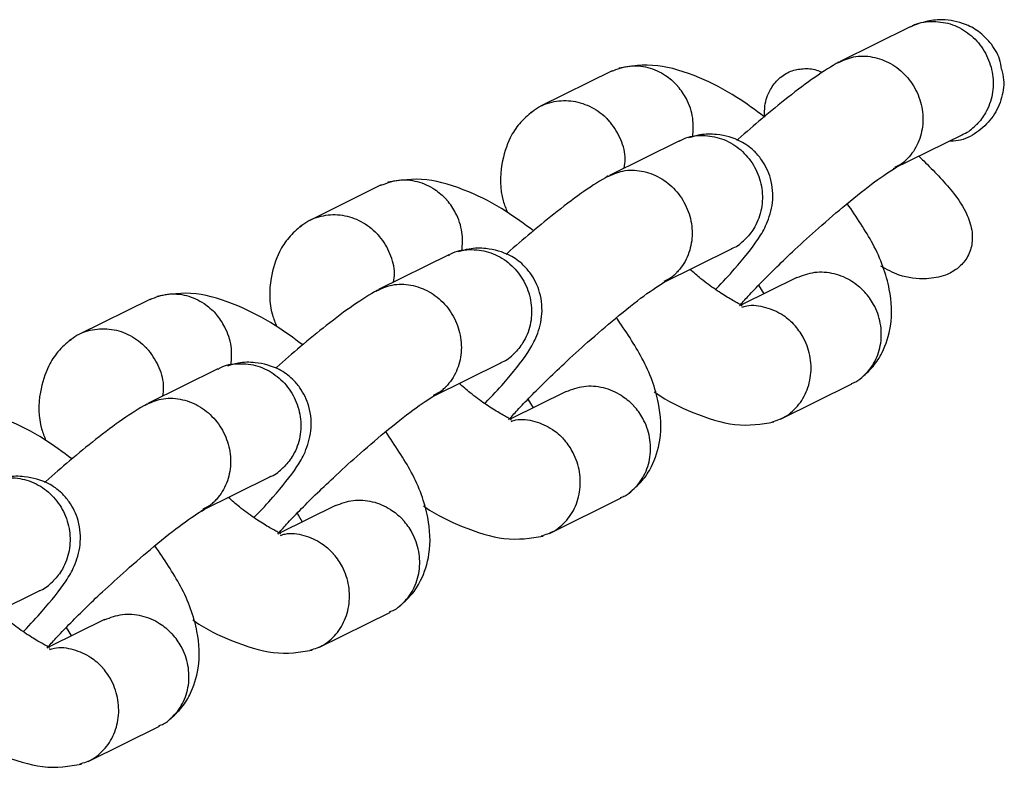
# Model space of a CAD drawing. Units: millimetres. Extents: x -1209 to 21000, y 0 to 11563.
# Drawn here: x 9573 to 9622, y 3300 to 3337 of the extents above; entities that cross this region are included whole.
import ezdxf

# ---------------------------------------------------------------- set-up
doc = ezdxf.new("R2010")
doc.units = ezdxf.units.MM

# ---------------------------------------------------------------- blocks, each defined once
blk = doc.blocks.new('9403 - DWG')
at = {"color": 7, "linetype": 'Continuous', "lineweight": 25}
for p, q in [((22178.771, 37270.022), (22175.27, 37268.264)), ((22163.859, 37267.714), (22160.29, 37265.921)), ((22177.98, 37262.911), (22181.441, 37264.649)), ((22167.257, 37264.24), (22163.757, 37262.481)), ((22152.345, 37261.931), (22148.776, 37260.139)), ((22166.466, 37257.129), (22169.927, 37258.867)), ((22155.743, 37258.457), (22152.243, 37256.699)), ((22173.179, 37257.434), (22170.418, 37256.047)), ((22171.261, 37257.036), (22171.525, 37256.603)), ((22140.831, 37256.149), (22137.262, 37254.356)), ((22154.953, 37251.346), (22158.414, 37253.084)), ((22144.23, 37252.674), (22140.729, 37250.916)), ((22172.396, 37250.33), (22175.965, 37252.122)), ((22161.665, 37251.652), (22158.904, 37250.265)), ((22159.748, 37251.253), (22160.011, 37250.821)), ((22143.439, 37245.563), (22146.9, 37247.301)), ((22160.882, 37244.547), (22164.451, 37246.34)), ((22150.152, 37245.869), (22147.36, 37244.467)), ((22148.234, 37245.47), (22148.497, 37245.038)), ((22131.925, 37239.78), (22135.386, 37241.519)), ((22149.368, 37238.764), (22152.938, 37240.557)), ((22138.638, 37240.086), (22135.877, 37238.699)), ((22136.72, 37239.688), (22136.983, 37239.255)), ((22137.854, 37232.981), (22141.424, 37234.774))]:
    blk.add_line(p, q, dxfattribs=at)
for points, knots in [([(22178.758, 37269.991), (22178.797, 37270.019), (22179.098, 37270.228), (22179.81, 37270.328), (22180.772, 37270.231), (22181.522, 37269.853), (22182.025, 37269.423), (22182.348, 37269.043), (22182.696, 37268.471), (22182.957, 37267.657), (22182.944, 37266.643), (22182.636, 37265.781), (22182.287, 37265.315), (22182.107, 37265.136), (22182.098, 37265.127)], [0, 0, 0, 0, 0.018109, 0.136741, 0.255359, 0.373954, 0.432602, 0.491245, 0.549889, 0.668453, 0.787031, 0.905652, 0.995262, 1, 1, 1, 1]), ([(22183.357, 37267.934), (22183.328, 37268.099), (22183.246, 37268.563), (22182.867, 37269.171), (22182.284, 37269.76), (22181.556, 37270.203), (22180.668, 37270.403), (22179.71, 37270.357), (22179.16, 37270.168), (22178.872, 37270.069)], [0, 0, 0, 0, 0.089799, 0.252414, 0.345509, 0.490624, 0.710186, 0.848694, 1, 1, 1, 1]), ([(22175.144, 37268.187), (22175.405, 37268.308), (22175.948, 37268.56), (22176.892, 37268.545), (22177.817, 37268.22), (22178.478, 37267.695), (22178.997, 37267.038), (22179.359, 37266.263), (22179.484, 37265.257), (22179.288, 37264.288), (22178.934, 37263.704), (22178.689, 37263.438), (22178.653, 37263.401), (22178.644, 37263.393)], [0, 0, 0, 0, 0.107915, 0.224399, 0.340863, 0.457306, 0.514892, 0.631319, 0.747752, 0.864226, 0.9807, 0.995348, 1, 1, 1, 1]), ([(22171.491, 37265.469), (22171.033, 37265.803), (22169.964, 37266.583), (22168.105, 37267.517), (22165.972, 37268.157), (22164.806, 37267.956), (22164.189, 37267.85)], [0, 0, 0, 0, 0.175097, 0.408532, 0.686912, 1, 1, 1, 1]), ([(22175.217, 37268.238), (22174.837, 37268.006), (22174.121, 37267.569), (22172.746, 37266.52), (22171.436, 37265.431), (22170.563, 37264.677), (22170.15, 37264.296), (22170.129, 37264.277)], [0, 0, 0, 0, 0.297698, 0.560314, 0.788775, 0.989545, 1, 1, 1, 1]), ([(22163.839, 37267.7), (22164.125, 37267.81), (22164.705, 37268.032), (22165.667, 37267.947), (22166.493, 37267.585), (22166.949, 37267.196), (22167.126, 37267), (22167.135, 37266.99)], [0, 0, 0, 0, 0.2593602, 0.52425, 0.7892379, 0.9894165, 1, 1, 1, 1]), ([(22171.515, 37265.452), (22171.508, 37265.64), (22171.488, 37266.115), (22171.735, 37266.799), (22172.185, 37267.41), (22172.773, 37267.784), (22173.431, 37267.911), (22173.985, 37267.885), (22174.284, 37267.745), (22174.382, 37267.699)], [0, 0, 0, 0, 0.126751, 0.320273, 0.477251, 0.634894, 0.777873, 0.926853, 1, 1, 1, 1]), ([(22183.348, 37267.932), (22183.394, 37267.755), (22183.528, 37267.247), (22183.372, 37266.366), (22182.917, 37265.432), (22182.161, 37264.722), (22181.389, 37264.32), (22180.89, 37264.301), (22180.734, 37264.295)], [0, 0, 0, 0, 0.106926, 0.306947, 0.507671, 0.708601, 0.908834, 1, 1, 1, 1]), ([(22167.918, 37264.438), (22167.936, 37264.752), (22167.972, 37265.401), (22167.658, 37266.28), (22167.32, 37266.782), (22167.144, 37266.98), (22167.135, 37266.99)], [0, 0, 0, 0, 0.344409, 0.709549, 0.985418, 1, 1, 1, 1]), ([(22159.814, 37265.592), (22159.873, 37265.644), (22160.169, 37265.903), (22160.841, 37266.184), (22161.805, 37266.258), (22162.763, 37265.988), (22163.357, 37265.579), (22163.634, 37265.305), (22163.672, 37265.265), (22163.681, 37265.255)], [0, 0, 0, 0, 0.057061, 0.283369, 0.509687, 0.736087, 0.962485, 0.990957, 1, 1, 1, 1]), ([(22159.889, 37265.666), (22159.662, 37265.468), (22159.228, 37265.089), (22158.683, 37264.236), (22158.272, 37262.871), (22158.276, 37261.56), (22158.589, 37260.79), (22158.667, 37260.598)], [0, 0, 0, 0, 0.17186, 0.329352, 0.572232, 0.893413, 1, 1, 1, 1]), ([(22164.504, 37262.857), (22164.525, 37263.003), (22164.591, 37263.474), (22164.356, 37264.291), (22163.988, 37264.912), (22163.729, 37265.205), (22163.691, 37265.245), (22163.681, 37265.255)], [0, 0, 0, 0, 0.172475, 0.554483, 0.936618, 0.98474, 1, 1, 1, 1]), ([(22181.408, 37264.649), (22181.436, 37264.657), (22181.693, 37264.737), (22181.908, 37264.942), (22182.089, 37265.118), (22182.098, 37265.127)], [0, 0, 0, 0, 0.10356, 0.954994, 1, 1, 1, 1]), ([(22169.104, 37256.805), (22169.115, 37256.816), (22169.48, 37257.188), (22170.28, 37258.088), (22171.085, 37259.08), (22171.667, 37260.074), (22171.998, 37261.164), (22171.925, 37262.145), (22171.651, 37262.868), (22171.34, 37263.379), (22170.931, 37263.839), (22170.245, 37264.326), (22169.292, 37264.588), (22168.378, 37264.591), (22167.908, 37264.442), (22167.727, 37264.385)], [0, 0, 0, 0, 0.0036103, 0.1187664, 0.3156723, 0.4026918, 0.4982651, 0.5947197, 0.6346377, 0.6704529, 0.7174845, 0.789891, 0.8939352, 0.9590181, 1, 1, 1, 1]), ([(22167.244, 37264.208), (22167.284, 37264.236), (22167.584, 37264.446), (22168.296, 37264.546), (22169.258, 37264.449), (22170.008, 37264.071), (22170.512, 37263.64), (22170.834, 37263.26), (22171.183, 37262.688), (22171.443, 37261.875), (22171.431, 37260.86), (22171.122, 37259.998), (22170.773, 37259.533), (22170.593, 37259.354), (22170.584, 37259.345)], [0, 0, 0, 0, 0.018109, 0.136741, 0.255359, 0.373954, 0.432602, 0.491245, 0.549889, 0.668453, 0.787031, 0.905652, 0.995262, 1, 1, 1, 1]), ([(22179.242, 37263.545), (22179.323, 37263.467), (22179.909, 37262.897), (22180.819, 37261.992), (22181.664, 37260.778), (22181.961, 37259.813), (22181.94, 37259.033), (22181.669, 37258.385), (22181.2, 37257.893), (22180.528, 37257.526), (22179.529, 37257.352), (22178.38, 37257.479), (22177.673, 37257.865), (22177.371, 37258.029)], [0, 0, 0, 0, 0.031251, 0.226839, 0.356026, 0.437153, 0.502734, 0.568653, 0.627358, 0.688196, 0.777816, 0.905165, 1, 1, 1, 1]), ([(22178.052, 37262.995), (22178.221, 37263.079), (22178.426, 37263.181), (22178.599, 37263.348), (22178.635, 37263.384), (22178.644, 37263.393)], [0, 0, 0, 0, 0.785813, 0.94843, 1, 1, 1, 1]), ([(22163.631, 37262.404), (22163.891, 37262.525), (22164.434, 37262.778), (22165.379, 37262.762), (22166.303, 37262.437), (22166.965, 37261.913), (22167.483, 37261.255), (22167.845, 37260.48), (22167.97, 37259.474), (22167.774, 37258.506), (22167.42, 37257.922), (22167.175, 37257.655), (22167.139, 37257.619), (22167.13, 37257.61)], [0, 0, 0, 0, 0.107915, 0.224399, 0.340863, 0.457306, 0.514892, 0.631319, 0.747752, 0.864226, 0.9807, 0.995348, 1, 1, 1, 1]), ([(22170.304, 37255.99), (22170.444, 37256.15), (22170.748, 37256.499), (22171.385, 37257.173), (22172.169, 37257.966), (22173.132, 37258.896), (22174.322, 37259.993), (22175.716, 37261.206), (22177.186, 37262.391), (22177.811, 37262.788), (22178.143, 37263)], [0, 0, 0, 0, 0.077776, 0.169285, 0.263219, 0.362241, 0.484681, 0.632775, 0.804868, 1, 1, 1, 1]), ([(22152.325, 37261.917), (22152.611, 37262.027), (22153.191, 37262.25), (22154.153, 37262.165), (22154.979, 37261.802), (22155.436, 37261.413), (22155.613, 37261.217), (22155.622, 37261.207)], [0, 0, 0, 0, 0.2593602, 0.52425, 0.7892379, 0.9894165, 1, 1, 1, 1]), ([(22159.977, 37259.686), (22159.519, 37260.02), (22158.45, 37260.8), (22156.591, 37261.735), (22154.459, 37262.374), (22153.293, 37262.173), (22152.675, 37262.067)], [0, 0, 0, 0, 0.175097, 0.408532, 0.686912, 1, 1, 1, 1]), ([(22163.703, 37262.455), (22163.323, 37262.223), (22162.608, 37261.786), (22161.233, 37260.737), (22159.922, 37259.648), (22159.05, 37258.895), (22158.636, 37258.513), (22158.615, 37258.494)], [0, 0, 0, 0, 0.297698, 0.560314, 0.788775, 0.989545, 1, 1, 1, 1]), ([(22156.404, 37258.655), (22156.422, 37258.97), (22156.459, 37259.618), (22156.145, 37260.498), (22155.806, 37260.999), (22155.63, 37261.197), (22155.622, 37261.207)], [0, 0, 0, 0, 0.344409, 0.709549, 0.985418, 1, 1, 1, 1]), ([(22176.366, 37252.378), (22176.593, 37252.575), (22177.027, 37252.954), (22177.568, 37253.807), (22178.003, 37255.175), (22177.86, 37257.076), (22177.134, 37259.02), (22176.136, 37260.473), (22175.671, 37261.15)], [0, 0, 0, 0, 0.102601, 0.196625, 0.341625, 0.533371, 0.782376, 1, 1, 1, 1]), ([(22148.3, 37259.809), (22148.359, 37259.862), (22148.656, 37260.12), (22149.327, 37260.401), (22150.291, 37260.475), (22151.249, 37260.205), (22151.843, 37259.797), (22152.12, 37259.522), (22152.158, 37259.482), (22152.168, 37259.472)], [0, 0, 0, 0, 0.057061, 0.283369, 0.509687, 0.736087, 0.962485, 0.990957, 1, 1, 1, 1]), ([(22148.375, 37259.883), (22148.149, 37259.685), (22147.715, 37259.306), (22147.17, 37258.454), (22146.758, 37257.089), (22146.762, 37255.777), (22147.075, 37255.007), (22147.153, 37254.815)], [0, 0, 0, 0, 0.17186, 0.329352, 0.572232, 0.893413, 1, 1, 1, 1]), ([(22152.99, 37257.074), (22153.011, 37257.221), (22153.077, 37257.691), (22152.842, 37258.508), (22152.474, 37259.129), (22152.215, 37259.422), (22152.177, 37259.463), (22152.168, 37259.472)], [0, 0, 0, 0, 0.172475, 0.554483, 0.936618, 0.98474, 1, 1, 1, 1]), ([(22169.894, 37258.866), (22169.922, 37258.875), (22170.179, 37258.954), (22170.394, 37259.159), (22170.575, 37259.336), (22170.584, 37259.345)], [0, 0, 0, 0, 0.1035603, 0.9549941, 1, 1, 1, 1]), ([(22155.73, 37258.426), (22155.77, 37258.453), (22156.07, 37258.663), (22156.782, 37258.763), (22157.745, 37258.666), (22158.495, 37258.288), (22158.998, 37257.857), (22159.321, 37257.477), (22159.669, 37256.905), (22159.929, 37256.092), (22159.917, 37255.077), (22159.608, 37254.216), (22159.259, 37253.75), (22159.08, 37253.571), (22159.071, 37253.562)], [0, 0, 0, 0, 0.018109, 0.136741, 0.255359, 0.373954, 0.432602, 0.491245, 0.549889, 0.668453, 0.787031, 0.905652, 0.995262, 1, 1, 1, 1]), ([(22157.59, 37251.022), (22157.601, 37251.033), (22157.966, 37251.406), (22158.766, 37252.305), (22159.572, 37253.298), (22160.154, 37254.292), (22160.484, 37255.381), (22160.411, 37256.362), (22160.137, 37257.085), (22159.826, 37257.597), (22159.417, 37258.057), (22158.731, 37258.544), (22157.778, 37258.805), (22156.864, 37258.809), (22156.395, 37258.66), (22156.213, 37258.602)], [0, 0, 0, 0, 0.00361, 0.118766, 0.315672, 0.402692, 0.498265, 0.59472, 0.634638, 0.670453, 0.717485, 0.789891, 0.893935, 0.959018, 1, 1, 1, 1]), ([(22170.438, 37255.979), (22170.437, 37255.989), (22170.436, 37256.012), (22170.247, 37256.116), (22169.827, 37256.341), (22169.138, 37256.77), (22168.441, 37257.272), (22168.005, 37257.648), (22167.819, 37257.808)], [0, 0, 0, 0, 0.111484, 0.269018, 0.488806, 0.684186, 0.865331, 1, 1, 1, 1]), ([(22173.18, 37257.431), (22173.47, 37257.543), (22174.056, 37257.768), (22175.037, 37257.693), (22175.884, 37257.341), (22176.355, 37256.959), (22176.539, 37256.766), (22176.548, 37256.756)], [0, 0, 0, 0, 0.259318, 0.524195, 0.789201, 0.989417, 1, 1, 1, 1]), ([(22158.79, 37250.208), (22158.93, 37250.368), (22159.234, 37250.716), (22159.872, 37251.391), (22160.656, 37252.183), (22161.618, 37253.113), (22162.808, 37254.21), (22164.203, 37255.423), (22165.673, 37256.608), (22166.297, 37257.006), (22166.629, 37257.217)], [0, 0, 0, 0, 0.0777762, 0.1692854, 0.2632191, 0.3622412, 0.4846807, 0.632775, 0.8048684, 1, 1, 1, 1]), ([(22166.539, 37257.212), (22166.708, 37257.297), (22166.912, 37257.399), (22167.085, 37257.565), (22167.122, 37257.601), (22167.13, 37257.61)], [0, 0, 0, 0, 0.785813, 0.94843, 1, 1, 1, 1]), ([(22152.117, 37256.621), (22152.378, 37256.743), (22152.92, 37256.995), (22153.865, 37256.979), (22154.79, 37256.654), (22155.451, 37256.13), (22155.969, 37255.472), (22156.331, 37254.698), (22156.456, 37253.692), (22156.26, 37252.723), (22155.906, 37252.139), (22155.661, 37251.873), (22155.625, 37251.836), (22155.617, 37251.827)], [0, 0, 0, 0, 0.107915, 0.224399, 0.340863, 0.457306, 0.514892, 0.631319, 0.747752, 0.864226, 0.9807, 0.995348, 1, 1, 1, 1]), ([(22175.928, 37252.141), (22176.007, 37252.169), (22176.234, 37252.249), (22176.537, 37252.512), (22176.858, 37252.85), (22177.197, 37253.387), (22177.445, 37254.167), (22177.418, 37255.174), (22177.096, 37256.057), (22176.739, 37256.552), (22176.557, 37256.747), (22176.548, 37256.756)], [0, 0, 0, 0, 0.048154, 0.137323, 0.226485, 0.315647, 0.495913, 0.6762, 0.856553, 0.992797, 1, 1, 1, 1]), ([(22140.811, 37256.134), (22141.098, 37256.244), (22141.677, 37256.467), (22142.639, 37256.382), (22143.465, 37256.02), (22143.922, 37255.63), (22144.099, 37255.434), (22144.108, 37255.424)], [0, 0, 0, 0, 0.2593602, 0.52425, 0.7892379, 0.9894165, 1, 1, 1, 1]), ([(22148.464, 37253.903), (22148.005, 37254.238), (22146.936, 37255.018), (22145.078, 37255.952), (22142.945, 37256.592), (22141.779, 37256.391), (22141.162, 37256.284)], [0, 0, 0, 0, 0.175097, 0.408532, 0.686912, 1, 1, 1, 1]), ([(22152.189, 37256.672), (22151.809, 37256.44), (22151.094, 37256.003), (22149.719, 37254.954), (22148.408, 37253.866), (22147.536, 37253.112), (22147.122, 37252.731), (22147.102, 37252.712)], [0, 0, 0, 0, 0.297698, 0.560314, 0.788775, 0.989545, 1, 1, 1, 1]), ([(22170.433, 37255.922), (22170.512, 37255.949), (22170.887, 37256.075), (22171.628, 37255.968), (22172.451, 37255.62), (22172.908, 37255.228), (22173.085, 37255.032), (22173.094, 37255.022)], [0, 0, 0, 0, 0.087688, 0.413942, 0.740355, 0.986964, 1, 1, 1, 1]), ([(22144.89, 37252.872), (22144.908, 37253.187), (22144.945, 37253.835), (22144.631, 37254.715), (22144.292, 37255.217), (22144.117, 37255.414), (22144.108, 37255.424)], [0, 0, 0, 0, 0.344409, 0.709549, 0.985418, 1, 1, 1, 1]), ([(22164.852, 37246.595), (22165.079, 37246.793), (22165.513, 37247.172), (22166.055, 37248.024), (22166.49, 37249.392), (22166.346, 37251.293), (22165.62, 37253.237), (22164.623, 37254.69), (22164.157, 37255.368)], [0, 0, 0, 0, 0.102601, 0.196625, 0.341625, 0.533371, 0.782376, 1, 1, 1, 1]), ([(22171.967, 37250.196), (22172.198, 37250.269), (22172.577, 37250.389), (22173.012, 37250.737), (22173.331, 37251.08), (22173.674, 37251.617), (22173.931, 37252.402), (22173.921, 37253.418), (22173.621, 37254.312), (22173.278, 37254.814), (22173.103, 37255.012), (22173.094, 37255.022)], [0, 0, 0, 0, 0.127693, 0.209411, 0.291122, 0.372833, 0.538036, 0.703257, 0.86854, 0.993399, 1, 1, 1, 1]), ([(22136.786, 37254.027), (22136.846, 37254.079), (22137.142, 37254.338), (22137.813, 37254.618), (22138.777, 37254.692), (22139.736, 37254.423), (22140.329, 37254.014), (22140.606, 37253.739), (22140.645, 37253.699), (22140.654, 37253.69)], [0, 0, 0, 0, 0.057061, 0.283369, 0.509687, 0.736087, 0.962485, 0.990957, 1, 1, 1, 1]), ([(22136.861, 37254.101), (22136.635, 37253.903), (22136.201, 37253.524), (22135.656, 37252.671), (22135.244, 37251.306), (22135.248, 37249.995), (22135.562, 37249.225), (22135.64, 37249.033)], [0, 0, 0, 0, 0.17186, 0.329352, 0.572232, 0.893413, 1, 1, 1, 1]), ([(22141.477, 37251.291), (22141.497, 37251.438), (22141.563, 37251.909), (22141.328, 37252.726), (22140.96, 37253.346), (22140.701, 37253.639), (22140.663, 37253.68), (22140.654, 37253.69)], [0, 0, 0, 0, 0.172475, 0.554483, 0.936618, 0.98474, 1, 1, 1, 1]), ([(22158.38, 37253.083), (22158.408, 37253.092), (22158.665, 37253.172), (22158.88, 37253.376), (22159.062, 37253.553), (22159.071, 37253.562)], [0, 0, 0, 0, 0.1035603, 0.9549941, 1, 1, 1, 1]), ([(22144.216, 37252.643), (22144.256, 37252.671), (22144.556, 37252.88), (22145.268, 37252.98), (22146.231, 37252.883), (22146.981, 37252.505), (22147.484, 37252.075), (22147.807, 37251.695), (22148.155, 37251.123), (22148.415, 37250.309), (22148.403, 37249.295), (22148.095, 37248.433), (22147.745, 37247.967), (22147.566, 37247.788), (22147.557, 37247.779)], [0, 0, 0, 0, 0.018109, 0.136741, 0.255359, 0.373954, 0.432602, 0.491245, 0.549889, 0.668453, 0.787031, 0.905652, 0.995262, 1, 1, 1, 1]), ([(22146.076, 37245.239), (22146.087, 37245.25), (22146.452, 37245.623), (22147.252, 37246.523), (22148.058, 37247.515), (22148.64, 37248.509), (22148.971, 37249.599), (22148.897, 37250.58), (22148.624, 37251.302), (22148.313, 37251.814), (22147.904, 37252.274), (22147.218, 37252.761), (22146.264, 37253.023), (22145.35, 37253.026), (22144.881, 37252.877), (22144.699, 37252.819)], [0, 0, 0, 0, 0.00361, 0.118766, 0.315672, 0.402692, 0.498265, 0.59472, 0.634638, 0.670453, 0.717485, 0.789891, 0.893935, 0.959018, 1, 1, 1, 1]), ([(22155.025, 37251.43), (22155.194, 37251.514), (22155.398, 37251.616), (22155.572, 37251.782), (22155.608, 37251.818), (22155.617, 37251.827)], [0, 0, 0, 0, 0.785813, 0.94843, 1, 1, 1, 1]), ([(22158.924, 37250.197), (22158.924, 37250.206), (22158.923, 37250.229), (22158.733, 37250.334), (22158.313, 37250.558), (22157.624, 37250.988), (22156.927, 37251.489), (22156.491, 37251.865), (22156.305, 37252.025)], [0, 0, 0, 0, 0.111484, 0.269018, 0.488806, 0.684186, 0.865331, 1, 1, 1, 1]), ([(22161.666, 37251.648), (22161.956, 37251.76), (22162.542, 37251.985), (22163.523, 37251.91), (22164.37, 37251.558), (22164.841, 37251.176), (22165.025, 37250.983), (22165.034, 37250.974)], [0, 0, 0, 0, 0.259318, 0.524195, 0.789201, 0.989417, 1, 1, 1, 1]), ([(22147.276, 37244.425), (22147.416, 37244.585), (22147.72, 37244.933), (22148.358, 37245.608), (22149.142, 37246.4), (22150.104, 37247.33), (22151.294, 37248.427), (22152.689, 37249.64), (22154.159, 37250.825), (22154.783, 37251.223), (22155.115, 37251.434)], [0, 0, 0, 0, 0.077776, 0.169285, 0.263219, 0.362241, 0.484681, 0.632775, 0.804868, 1, 1, 1, 1]), ([(22166.074, 37251.663), (22166.097, 37251.646), (22166.735, 37251.2), (22168.152, 37250.545), (22170.281, 37249.881), (22171.448, 37250.086), (22172.066, 37250.194)], [0, 0, 0, 0, 0.010812, 0.290738, 0.624559, 1, 1, 1, 1]), ([(22140.676, 37250.89), (22140.296, 37250.658), (22139.58, 37250.221), (22138.205, 37249.172), (22136.895, 37248.083), (22136.022, 37247.329), (22135.608, 37246.948), (22135.588, 37246.929)], [0, 0, 0, 0, 0.297698, 0.560314, 0.788775, 0.989545, 1, 1, 1, 1]), ([(22140.603, 37250.839), (22140.864, 37250.96), (22141.406, 37251.212), (22142.351, 37251.197), (22143.276, 37250.872), (22143.937, 37250.347), (22144.455, 37249.689), (22144.817, 37248.915), (22144.942, 37247.909), (22144.746, 37246.94), (22144.393, 37246.356), (22144.148, 37246.09), (22144.112, 37246.053), (22144.103, 37246.044)], [0, 0, 0, 0, 0.107915, 0.224399, 0.340863, 0.457306, 0.514892, 0.631319, 0.747752, 0.864226, 0.9807, 0.995348, 1, 1, 1, 1]), ([(22164.414, 37246.358), (22164.494, 37246.386), (22164.721, 37246.466), (22165.024, 37246.729), (22165.344, 37247.068), (22165.683, 37247.604), (22165.932, 37248.384), (22165.904, 37249.391), (22165.582, 37250.275), (22165.225, 37250.77), (22165.043, 37250.964), (22165.034, 37250.974)], [0, 0, 0, 0, 0.048154, 0.137323, 0.226485, 0.315647, 0.495913, 0.6762, 0.856553, 0.992797, 1, 1, 1, 1]), ([(22136.95, 37248.12), (22136.492, 37248.455), (22135.422, 37249.235), (22133.564, 37250.169), (22131.431, 37250.809), (22130.265, 37250.608), (22129.648, 37250.501)], [0, 0, 0, 0, 0.175097, 0.408532, 0.686912, 1, 1, 1, 1]), ([(22158.919, 37250.14), (22158.998, 37250.166), (22159.373, 37250.293), (22160.115, 37250.185), (22160.937, 37249.837), (22161.394, 37249.445), (22161.571, 37249.249), (22161.58, 37249.239)], [0, 0, 0, 0, 0.0876876, 0.4139424, 0.7403553, 0.9869645, 1, 1, 1, 1]), ([(22153.338, 37240.812), (22153.565, 37241.01), (22153.999, 37241.389), (22154.541, 37242.242), (22154.976, 37243.609), (22154.832, 37245.51), (22154.107, 37247.455), (22153.109, 37248.907), (22152.644, 37249.585)], [0, 0, 0, 0, 0.102601, 0.196625, 0.341625, 0.533371, 0.782376, 1, 1, 1, 1]), ([(22160.453, 37244.413), (22160.685, 37244.487), (22161.063, 37244.607), (22161.498, 37244.954), (22161.817, 37245.297), (22162.16, 37245.834), (22162.417, 37246.62), (22162.408, 37247.635), (22162.107, 37248.529), (22161.765, 37249.031), (22161.589, 37249.229), (22161.58, 37249.239)], [0, 0, 0, 0, 0.1276925, 0.2094106, 0.2911218, 0.3728331, 0.5380355, 0.7032571, 0.8685399, 0.9933987, 1, 1, 1, 1]), ([(22146.867, 37247.3), (22146.894, 37247.309), (22147.151, 37247.389), (22147.367, 37247.594), (22147.548, 37247.77), (22147.557, 37247.779)], [0, 0, 0, 0, 0.1035603, 0.9549941, 1, 1, 1, 1]), ([(22132.703, 37246.86), (22132.742, 37246.888), (22133.043, 37247.098), (22133.755, 37247.198), (22134.717, 37247.101), (22135.467, 37246.723), (22135.97, 37246.292), (22136.293, 37245.912), (22136.641, 37245.34), (22136.902, 37244.526), (22136.889, 37243.512), (22136.581, 37242.65), (22136.231, 37242.184), (22136.052, 37242.005), (22136.043, 37241.996)], [0, 0, 0, 0, 0.018109, 0.136741, 0.255359, 0.373954, 0.432602, 0.491245, 0.549889, 0.668453, 0.787031, 0.905652, 0.995262, 1, 1, 1, 1]), ([(22134.563, 37239.456), (22134.574, 37239.468), (22134.939, 37239.84), (22135.739, 37240.74), (22136.544, 37241.732), (22137.126, 37242.726), (22137.457, 37243.816), (22137.383, 37244.797), (22137.11, 37245.52), (22136.799, 37246.031), (22136.39, 37246.491), (22135.704, 37246.978), (22134.75, 37247.24), (22133.837, 37247.243), (22133.367, 37247.094), (22133.185, 37247.037)], [0, 0, 0, 0, 0.00361, 0.118766, 0.315672, 0.402692, 0.498265, 0.59472, 0.634638, 0.670453, 0.717485, 0.789891, 0.893935, 0.959018, 1, 1, 1, 1]), ([(22143.511, 37245.647), (22143.68, 37245.731), (22143.884, 37245.833), (22144.058, 37245.999), (22144.094, 37246.036), (22144.103, 37246.044)], [0, 0, 0, 0, 0.785813, 0.94843, 1, 1, 1, 1]), ([(22147.41, 37244.414), (22147.41, 37244.424), (22147.409, 37244.447), (22147.219, 37244.551), (22146.8, 37244.775), (22146.11, 37245.205), (22145.413, 37245.706), (22144.977, 37246.082), (22144.792, 37246.242)], [0, 0, 0, 0, 0.111484, 0.269018, 0.488806, 0.684186, 0.865331, 1, 1, 1, 1]), ([(22150.153, 37245.866), (22150.442, 37245.977), (22151.028, 37246.203), (22152.009, 37246.127), (22152.856, 37245.776), (22153.328, 37245.394), (22153.511, 37245.201), (22153.52, 37245.191)], [0, 0, 0, 0, 0.259318, 0.524195, 0.789201, 0.989417, 1, 1, 1, 1]), ([(22154.56, 37245.88), (22154.584, 37245.863), (22155.221, 37245.418), (22156.639, 37244.762), (22158.768, 37244.098), (22159.934, 37244.303), (22160.552, 37244.411)], [0, 0, 0, 0, 0.010812, 0.290738, 0.624559, 1, 1, 1, 1]), ([(22135.763, 37238.642), (22135.902, 37238.802), (22136.207, 37239.15), (22136.844, 37239.825), (22137.628, 37240.618), (22138.591, 37241.547), (22139.781, 37242.644), (22141.175, 37243.857), (22142.645, 37245.043), (22143.27, 37245.44), (22143.601, 37245.651)], [0, 0, 0, 0, 0.077776, 0.169285, 0.263219, 0.362241, 0.484681, 0.632775, 0.804868, 1, 1, 1, 1]), ([(22152.9, 37240.575), (22152.98, 37240.603), (22153.207, 37240.683), (22153.51, 37240.947), (22153.83, 37241.285), (22154.169, 37241.821), (22154.418, 37242.602), (22154.39, 37243.609), (22154.068, 37244.492), (22153.712, 37244.987), (22153.53, 37245.181), (22153.52, 37245.191)], [0, 0, 0, 0, 0.048154, 0.137323, 0.226485, 0.315647, 0.495913, 0.6762, 0.856553, 0.992797, 1, 1, 1, 1]), ([(22147.405, 37244.357), (22147.484, 37244.384), (22147.859, 37244.51), (22148.601, 37244.402), (22149.423, 37244.054), (22149.88, 37243.662), (22150.058, 37243.466), (22150.066, 37243.456)], [0, 0, 0, 0, 0.087688, 0.413942, 0.740355, 0.986964, 1, 1, 1, 1]), ([(22141.825, 37235.029), (22142.051, 37235.227), (22142.486, 37235.606), (22143.027, 37236.459), (22143.462, 37237.827), (22143.319, 37239.728), (22142.593, 37241.672), (22141.595, 37243.125), (22141.13, 37243.802)], [0, 0, 0, 0, 0.102601, 0.196625, 0.341625, 0.533371, 0.782376, 1, 1, 1, 1]), ([(22148.94, 37238.631), (22149.171, 37238.704), (22149.55, 37238.824), (22149.985, 37239.171), (22150.303, 37239.515), (22150.646, 37240.051), (22150.904, 37240.837), (22150.894, 37241.853), (22150.593, 37242.746), (22150.251, 37243.249), (22150.075, 37243.446), (22150.066, 37243.456)], [0, 0, 0, 0, 0.127693, 0.209411, 0.291122, 0.372833, 0.538036, 0.703257, 0.86854, 0.993399, 1, 1, 1, 1]), ([(22135.353, 37241.518), (22135.381, 37241.526), (22135.637, 37241.606), (22135.853, 37241.811), (22136.034, 37241.988), (22136.043, 37241.996)], [0, 0, 0, 0, 0.10356, 0.954994, 1, 1, 1, 1]), ([(22135.897, 37238.631), (22135.896, 37238.641), (22135.895, 37238.664), (22135.705, 37238.768), (22135.286, 37238.992), (22134.596, 37239.422), (22133.899, 37239.924), (22133.464, 37240.299), (22133.278, 37240.46)], [0, 0, 0, 0, 0.111484, 0.269018, 0.488806, 0.684186, 0.865331, 1, 1, 1, 1]), ([(22138.639, 37240.083), (22138.929, 37240.194), (22139.514, 37240.42), (22140.495, 37240.345), (22141.343, 37239.993), (22141.814, 37239.611), (22141.997, 37239.418), (22142.007, 37239.408)], [0, 0, 0, 0, 0.259318, 0.524195, 0.789201, 0.989417, 1, 1, 1, 1]), ([(22143.046, 37240.097), (22143.07, 37240.081), (22143.707, 37239.635), (22145.125, 37238.979), (22147.254, 37238.315), (22148.421, 37238.52), (22149.038, 37238.629)], [0, 0, 0, 0, 0.010812, 0.290738, 0.624559, 1, 1, 1, 1]), ([(22141.386, 37234.793), (22141.466, 37234.821), (22141.693, 37234.9), (22141.996, 37235.164), (22142.317, 37235.502), (22142.655, 37236.039), (22142.904, 37236.819), (22142.876, 37237.826), (22142.555, 37238.709), (22142.198, 37239.204), (22142.016, 37239.399), (22142.007, 37239.408)], [0, 0, 0, 0, 0.048154, 0.137323, 0.226485, 0.315647, 0.495913, 0.6762, 0.856553, 0.992797, 1, 1, 1, 1]), ([(22135.891, 37238.574), (22135.971, 37238.601), (22136.345, 37238.727), (22137.087, 37238.619), (22137.91, 37238.272), (22138.367, 37237.88), (22138.544, 37237.683), (22138.553, 37237.674)], [0, 0, 0, 0, 0.087688, 0.413942, 0.740355, 0.986964, 1, 1, 1, 1]), ([(22137.426, 37232.848), (22137.657, 37232.921), (22138.036, 37233.041), (22138.471, 37233.389), (22138.789, 37233.732), (22139.132, 37234.269), (22139.39, 37235.054), (22139.38, 37236.07), (22139.079, 37236.964), (22138.737, 37237.466), (22138.562, 37237.664), (22138.553, 37237.674)], [0, 0, 0, 0, 0.1276925, 0.2094106, 0.2911218, 0.3728331, 0.5380355, 0.7032571, 0.8685399, 0.9933987, 1, 1, 1, 1]), ([(22131.532, 37234.315), (22131.556, 37234.298), (22132.194, 37233.852), (22133.611, 37233.196), (22135.74, 37232.533), (22136.907, 37232.737), (22137.524, 37232.846)], [0, 0, 0, 0, 0.010812, 0.290738, 0.624559, 1, 1, 1, 1])]:
    blk.add_open_spline(points, degree=3, knots=knots, dxfattribs=at)

msp = doc.modelspace()

# ---------------------------------------------------------------- block references
at = {"rotation": 359.6365288387317}
msp.add_blockref('9403 - DWG', (-12797.602, -33791.647), dxfattribs=at)

doc.saveas('drawing.dxf')
